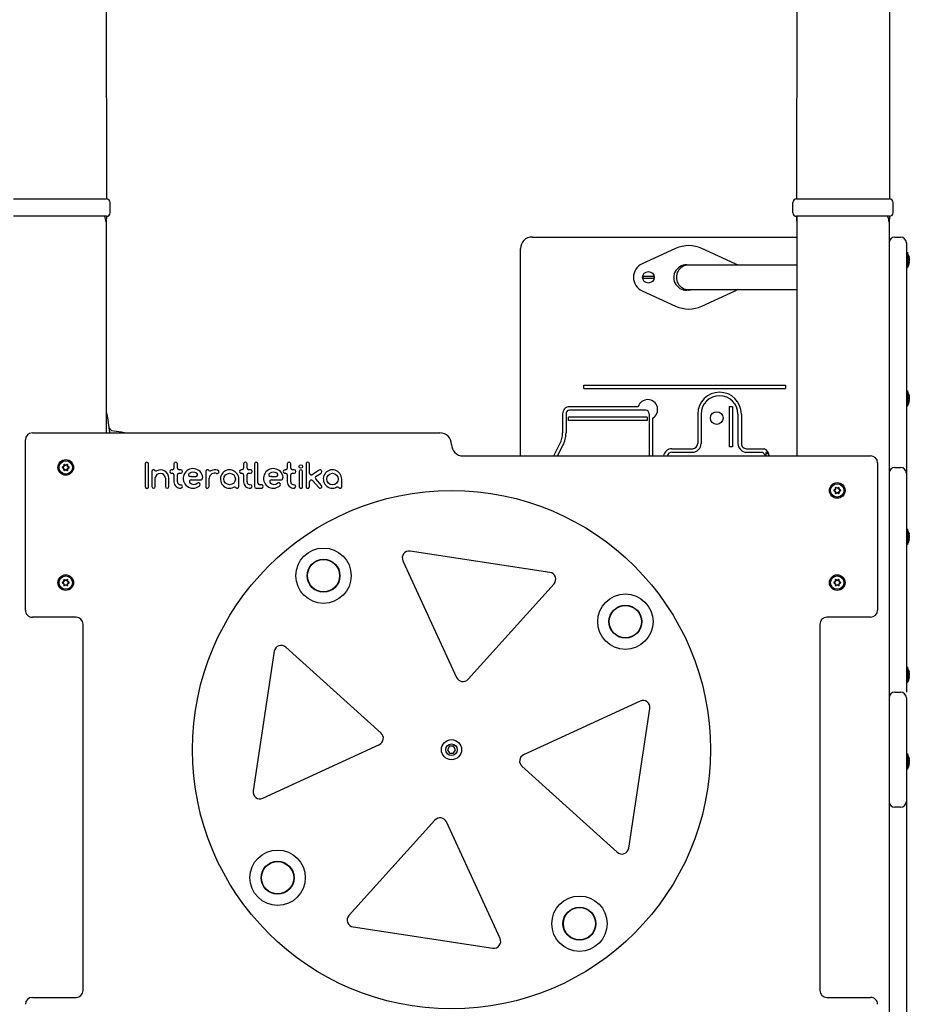
# Model space of a CAD drawing. Units: millimetres. Extents: x 5524 to 13362, y 12754 to 25933.
# Drawn here: x 11092 to 11865, y 22230 to 23084 of the extents above; entities that cross this region are included whole.
import ezdxf

# ---------------------------------------------------------------- set-up
doc = ezdxf.new("R2010")
doc.units = ezdxf.units.MM
doc.header["$LTSCALE"] = 100
doc.linetypes.add('SLD-Сплошная', pattern=[0])
doc.layers.add('THICK_LINE', color=7, linetype='SLD-Сплошная', lineweight=25)
doc.styles.add('SLDTEXTSTYLE0', font='TXT', dxfattribs={"width": 0.605})
doc.dimstyles.new('SLDDIMSTYLE1', dxfattribs={"dimtxt": 500, "dimasz": 500, "dimexe": 0, "dimexo": 0.0625, "dimgap": 125, "dimtad": 0, "dimtih": 1, "dimtoh": 1, "dimdec": 1, "dimrnd": 1e-09, "dimzin": 12, "dimdsep": 46, "dimtxsty": 'SLDTEXTSTYLE0', "dimsah": 1, "dimcen": 0.09, "dimadec": 0, "dimazin": 3, "dimtfac": 1, "dimtofl": 0, "dimtmove": 0, "dimatfit": 3, "dimfxl": 1, "dimfrac": 2, "dimtolj": 1, "dimtzin": 12, "dimarcsym": 0})
doc.dimstyles.new('SLDDIMSTYLE2', dxfattribs={"dimtxt": 500, "dimasz": 500, "dimexe": 0, "dimexo": 0.0625, "dimgap": 125, "dimtad": 0, "dimtih": 1, "dimtoh": 1, "dimdec": 0, "dimrnd": 1e-09, "dimzin": 12, "dimdsep": 46, "dimtxsty": 'SLDTEXTSTYLE0', "dimsah": 1, "dimcen": 0.09, "dimadec": 0, "dimazin": 3, "dimtfac": 1, "dimtofl": 0, "dimtmove": 0, "dimatfit": 3, "dimfxl": 1, "dimfrac": 2, "dimtolj": 1, "dimtzin": 12, "dimarcsym": 0})

# ---------------------------------------------------------------- blocks, each defined once
blk = doc.blocks.new('_D_1')
at = {"layer": 'THICK_LINE'}
for p, q in [((8154.3, 22545.73), (7654.3, 22545.73)), ((7854.3, 21765.78), (7854.3, 22545.73)), ((8154.3, 22545.73), (8654.3, 21995.78)), ((8654.3, 21995.78), (11183.25, 21995.78))]:
    blk.add_line(p, q, dxfattribs=at)
blk.add_solid([(7854.3, 22545.73), (7754.3, 22045.73), (7954.3, 22045.73)], dxfattribs=at)
at = {"layer": 'THICK_LINE', "insert": (6714.72, 22804.15), "char_height": 500, "attachment_point": 1, "style": 'SLDTEXTSTYLE0'}
blk.add_mtext('230', dxfattribs=at)
blk = doc.blocks.new('_D_4')
at = {"layer": 'THICK_LINE'}
for p, q in [((8154.3, 24885.56), (7654.3, 24885.56)), ((7854.3, 24105.62), (7854.3, 24885.56)), ((8154.3, 24885.56), (8654.3, 23655.06)), ((8654.3, 23655.06), (11467.67, 23655.06))]:
    blk.add_line(p, q, dxfattribs=at)
blk.add_solid([(7854.3, 24885.56), (7754.3, 24385.56), (7954.3, 24385.56)], dxfattribs=at)
at = {"layer": 'THICK_LINE', "insert": (6401.52, 25143.98), "char_height": 500, "attachment_point": 1, "style": 'SLDTEXTSTYLE0'}
blk.add_mtext('1889', dxfattribs=at)

msp = doc.modelspace()

# ---------------------------------------------------------------- linework, layer by layer
at = {"color": 7, "linetype": 'SLD-Сплошная', "lineweight": 25}
for p, q in [((11847.25, 23288.78), (11847.75, 22928.78)), ((11167.25, 23255.65), (11167.75, 22928.78)), ((11767.25, 23255.65), (11766.75, 22928.78)), ((11086.75, 22928.78), (11098.75, 22928.78)), ((11098.75, 22928.78), (11155.75, 22928.78)), ((11155.75, 22928.78), (11167.75, 22928.78)), ((11170.75, 22916.78), (11170.75, 22925.78)), ((11763.75, 22916.78), (11763.75, 22925.78)), ((11766.75, 22928.78), (11778.75, 22928.78)), ((11778.75, 22928.78), (11835.75, 22928.78)), ((11835.75, 22928.78), (11847.75, 22928.78)), ((11850.75, 22916.78), (11850.75, 22925.78)), ((11098.75, 22913.78), (11086.75, 22913.78)), ((11155.75, 22913.78), (11098.75, 22913.78)), ((11167.75, 22913.78), (11155.75, 22913.78)), ((11167.75, 22913.78), (11167.25, 22908.78)), ((11778.75, 22913.78), (11766.75, 22913.78)), ((11767.25, 22913.78), (11767.25, 22908.78)), ((11835.75, 22913.78), (11778.75, 22913.78)), ((11847.75, 22913.78), (11835.75, 22913.78)), ((11847.75, 22913.78), (11847.25, 22908.78)), ((11167.25, 22908.78), (11167.25, 22725.78)), ((11767.25, 22908.78), (11767.25, 22705.78)), ((11847.25, 22908.78), (11847.25, 21828.78)), ((11537.25, 22895.78), (11767.25, 22895.78)), ((11852.25, 22895.78), (11857.25, 22895.78)), ((11862.25, 22890.78), (11862.25, 22885.78)), ((11527.25, 22705.78), (11527.25, 22885.78)), ((11661.85, 22885.81), (11632.86, 22872.61)), ((11713.63, 22872.61), (11684.64, 22885.81)), ((11862.25, 22885.78), (11862.25, 22705.78)), ((11863.25, 22882.58), (11863.25, 22882.58)), ((11863.25, 22882.58), (11863.25, 22868.98)), ((11767.25, 22871.43), (11673.25, 22871.43)), ((11864.68, 22873.92), (11864.84, 22873.81)), ((11864.84, 22877.84), (11864.84, 22877.84)), ((11864.84, 22877.27), (11864.84, 22876.76)), ((11864.84, 22876.26), (11864.84, 22876.76)), ((11864.84, 22876.26), (11864.84, 22876.26)), ((11864.84, 22875.31), (11864.84, 22874.71)), ((11864.84, 22874.29), (11864.84, 22874.71)), ((11864.84, 22873.81), (11864.84, 22873.73)), ((11635.67, 22861.48), (11633.34, 22861.48)), ((11640.82, 22861.48), (11635.67, 22861.48)), ((11643.15, 22861.48), (11640.82, 22861.48)), ((11863.25, 22868.98), (11863.25, 22868.98)), ((11633.34, 22860.08), (11635.67, 22860.08)), ((11635.67, 22860.08), (11640.82, 22860.08)), ((11640.82, 22860.08), (11643.15, 22860.08)), ((11632.86, 22848.95), (11661.85, 22835.75)), ((11673.25, 22850.13), (11767.25, 22850.13)), ((11684.64, 22835.75), (11713.63, 22848.95)), ((11582.25, 22764.28), (11582.25, 22767.28)), ((11582.25, 22767.28), (11757.25, 22767.28)), ((11757.25, 22767.28), (11757.25, 22764.28)), ((11582.25, 22764.28), (11757.25, 22764.28)), ((11863.25, 22762.58), (11863.25, 22762.58)), ((11863.25, 22762.58), (11863.25, 22748.98)), ((11864.68, 22753.92), (11864.84, 22753.81)), ((11864.84, 22757.84), (11864.84, 22757.84)), ((11864.84, 22757.27), (11864.84, 22756.76)), ((11864.84, 22756.26), (11864.84, 22756.76)), ((11864.84, 22756.26), (11864.84, 22756.26)), ((11864.84, 22755.31), (11864.84, 22754.71)), ((11864.84, 22754.29), (11864.84, 22754.71)), ((11864.84, 22753.81), (11864.84, 22753.73)), ((11563.7, 22742.4), (11563.7, 22725.79)), ((11566.7, 22742.4), (11566.7, 22725.79)), ((11629.44, 22748.4), (11569.7, 22748.4)), ((11635.95, 22745.4), (11569.7, 22745.4)), ((11638.95, 22742.4), (11638.95, 22705.78)), ((11681.07, 22742.1), (11681.07, 22716.52)), ((11684.07, 22742.1), (11684.07, 22716.52)), ((11708.34, 22748.79), (11711.34, 22748.79)), ((11708.34, 22748.79), (11708.34, 22713.52)), ((11711.34, 22748.79), (11711.34, 22713.52)), ((11716, 22742.1), (11716, 22716.52)), ((11719, 22742.1), (11719, 22716.52)), ((11863.25, 22748.98), (11863.25, 22748.98)), ((11168.5, 22738.92), (11169.57, 22730.32)), ((11637.18, 22739.37), (11568.92, 22739.37)), ((11568.92, 22736.37), (11568.92, 22739.37)), ((11637.18, 22736.37), (11568.92, 22736.37)), ((11637.18, 22739.37), (11637.18, 22736.37)), ((11641.95, 22738.53), (11641.95, 22705.78)), ((11103.25, 22725.78), (11457.25, 22725.78)), ((11169.57, 22730.32), (11172.06, 22727.82)), ((11172.06, 22727.82), (11180.64, 22726.69)), ((11097.25, 22571.78), (11097.25, 22719.78)), ((11556.06, 22705.78), (11561.4, 22716.24)), ((11559.43, 22705.78), (11564.07, 22714.87)), ((11658.74, 22712.02), (11676.57, 22712.02)), ((11658.74, 22709.02), (11676.57, 22709.02)), ((11711.34, 22713.52), (11708.34, 22713.52)), ((11723.5, 22712.02), (11738.82, 22712.02)), ((11723.5, 22709.02), (11737.31, 22709.02)), ((11737.31, 22709.02), (11740.32, 22705.78)), ((11740.32, 22708.76), (11740.32, 22705.78)), ((11201.19, 22698.86), (11201.19, 22679.23)), ((11204.19, 22679.23), (11204.19, 22698.86)), ((11226.23, 22698.8), (11226.23, 22695.27)), ((11229.23, 22695.23), (11229.23, 22698.86)), ((11286.68, 22698.79), (11286.68, 22695.27)), ((11289.68, 22695.24), (11289.68, 22698.85)), ((11296.15, 22698.9), (11296.15, 22679.23)), ((11299.15, 22682.19), (11299.15, 22698.86)), ((11324.61, 22698.79), (11324.61, 22695.27)), ((11327.61, 22695.24), (11327.61, 22698.85)), ((11340.97, 22698.83), (11340.97, 22679.23)), ((11343.97, 22690.72), (11343.97, 22698.86)), ((11477.25, 22705.78), (11831.25, 22705.78)), ((11837.25, 22699.78), (11837.25, 22571.78)), ((11862.25, 22705.78), (11862.25, 22690.78)), ((11129.6, 22696.09), (11130.45, 22696.4)), ((11130.45, 22695.17), (11129.6, 22695.48)), ((11130.45, 22696.4), (11130.33, 22696.52)), ((11130.45, 22695.17), (11130.33, 22695.05)), ((11130.82, 22697.03), (11130.65, 22697.08)), ((11130.82, 22694.53), (11130.65, 22694.49)), ((11130.82, 22697.03), (11130.66, 22697.92)), ((11130.66, 22693.65), (11130.82, 22694.53)), ((11131.19, 22698.23), (11131.88, 22697.64)), ((11131.88, 22693.92), (11131.19, 22693.34)), ((11131.88, 22697.64), (11131.92, 22697.81)), ((11131.88, 22693.92), (11131.92, 22693.75)), ((11132.61, 22697.64), (11132.57, 22697.81)), ((11132.61, 22693.92), (11132.57, 22693.75)), ((11132.61, 22697.64), (11133.3, 22698.23)), ((11133.3, 22693.34), (11132.61, 22693.92)), ((11133.83, 22697.92), (11133.67, 22697.03)), ((11133.67, 22697.03), (11133.84, 22697.08)), ((11133.67, 22694.53), (11133.83, 22693.65)), ((11133.67, 22694.53), (11133.84, 22694.49)), ((11134.04, 22696.4), (11134.16, 22696.52)), ((11134.04, 22696.4), (11134.89, 22696.09)), ((11134.89, 22695.48), (11134.04, 22695.17)), ((11134.04, 22695.17), (11134.16, 22695.05)), ((11207.03, 22692.2), (11207.03, 22679.23)), ((11224.73, 22693.73), (11224.23, 22693.73)), ((11224.23, 22690.73), (11224.73, 22690.73)), ((11232.23, 22693.73), (11230.73, 22693.73)), ((11230.73, 22690.73), (11232.23, 22690.73)), ((11253.78, 22692.25), (11253.77, 22679.23)), ((11285.18, 22693.74), (11284.68, 22693.74)), ((11284.68, 22690.74), (11285.18, 22690.74)), ((11292.68, 22693.74), (11291.18, 22693.74)), ((11291.18, 22690.74), (11292.68, 22690.74)), ((11323.11, 22693.74), (11322.61, 22693.74)), ((11322.61, 22690.74), (11323.11, 22690.74)), ((11330.61, 22693.74), (11329.11, 22693.74)), ((11329.11, 22690.74), (11330.61, 22690.74)), ((11334.98, 22692.23), (11334.98, 22679.23)), ((11337.98, 22679.23), (11337.98, 22692.23)), ((11352.33, 22693.4), (11346.29, 22689.46)), ((11349.64, 22688.06), (11353.97, 22690.89)), ((11852.25, 22695.78), (11857.25, 22695.78)), ((11862.25, 22690.78), (11862.25, 22685.78)), ((11210.03, 22679.23), (11210.03, 22686.65)), ((11218.81, 22686.45), (11218.81, 22679.21)), ((11221.81, 22679.21), (11221.81, 22686.51)), ((11226.23, 22689.21), (11226.23, 22683.3)), ((11229.23, 22683.3), (11229.23, 22689.21)), ((11241.14, 22687.97), (11245.12, 22687.96)), ((11241.14, 22684.97), (11249.24, 22684.95)), ((11256.76, 22679.27), (11256.76, 22686.35)), ((11282.56, 22679.23), (11282.56, 22685.73)), ((11286.68, 22689.22), (11286.68, 22683.29)), ((11289.68, 22683.29), (11289.68, 22689.22)), ((11310.88, 22684.98), (11318.98, 22684.96)), ((11310.89, 22687.98), (11314.87, 22687.97)), ((11324.61, 22689.22), (11324.61, 22683.29)), ((11327.61, 22683.29), (11327.61, 22689.22)), ((11343.97, 22679.23), (11343.97, 22683.38)), ((11346.59, 22684.38), (11352.06, 22678.23)), ((11354.31, 22680.22), (11349.34, 22685.81)), ((11371.93, 22679.23), (11371.93, 22685.73)), ((11862.25, 22685.78), (11862.25, 22505.78)), ((11297.65, 22677.73), (11301.9, 22677.73)), ((11301.9, 22680.69), (11300.65, 22680.69)), ((11799.6, 22676.09), (11800.45, 22676.4)), ((11800.45, 22675.17), (11799.6, 22675.48)), ((11800.45, 22676.4), (11800.33, 22676.52)), ((11800.45, 22675.17), (11800.33, 22675.05)), ((11800.82, 22677.03), (11800.65, 22677.08)), ((11800.82, 22674.53), (11800.65, 22674.49)), ((11800.82, 22677.03), (11800.66, 22677.92)), ((11800.66, 22673.65), (11800.82, 22674.53)), ((11801.19, 22678.23), (11801.88, 22677.64)), ((11801.88, 22673.92), (11801.19, 22673.34)), ((11801.88, 22677.64), (11801.92, 22677.81)), ((11801.88, 22673.92), (11801.92, 22673.75)), ((11802.61, 22677.64), (11802.57, 22677.81)), ((11802.61, 22673.92), (11802.57, 22673.75)), ((11802.61, 22677.64), (11803.3, 22678.23)), ((11803.3, 22673.34), (11802.61, 22673.92)), ((11803.83, 22677.92), (11803.67, 22677.03)), ((11803.67, 22677.03), (11803.84, 22677.08)), ((11803.67, 22674.53), (11803.84, 22674.49)), ((11803.67, 22674.53), (11803.83, 22673.65)), ((11804.04, 22676.4), (11804.16, 22676.52)), ((11804.04, 22676.4), (11804.89, 22676.09)), ((11804.89, 22675.48), (11804.04, 22675.17)), ((11804.04, 22675.17), (11804.16, 22675.05)), ((11863.25, 22642.58), (11863.25, 22642.58)), ((11863.25, 22642.58), (11863.25, 22628.98)), ((11864.68, 22633.92), (11864.84, 22633.81)), ((11864.84, 22637.84), (11864.84, 22637.84)), ((11864.84, 22637.27), (11864.84, 22636.76)), ((11864.84, 22636.26), (11864.84, 22636.76)), ((11864.84, 22636.26), (11864.84, 22636.26)), ((11864.84, 22635.31), (11864.84, 22634.71)), ((11864.84, 22634.29), (11864.84, 22634.71)), ((11864.84, 22633.81), (11864.84, 22633.73)), ((11552.73, 22604.68), (11431.4, 22623.14)), ((11863.25, 22628.98), (11863.25, 22628.98)), ((11425.05, 22614.69), (11471.71, 22513.43)), ((11129.6, 22596.09), (11130.45, 22596.4)), ((11130.45, 22596.4), (11130.33, 22596.52)), ((11130.82, 22597.03), (11130.65, 22597.08)), ((11130.82, 22597.03), (11130.66, 22597.92)), ((11131.19, 22598.23), (11131.88, 22597.64)), ((11131.88, 22597.64), (11131.92, 22597.81)), ((11132.61, 22597.64), (11132.57, 22597.81)), ((11132.61, 22597.64), (11133.3, 22598.23)), ((11133.83, 22597.92), (11133.67, 22597.03)), ((11133.67, 22597.03), (11133.84, 22597.08)), ((11134.04, 22596.4), (11134.16, 22596.52)), ((11134.04, 22596.4), (11134.89, 22596.09)), ((11799.6, 22596.09), (11800.45, 22596.4)), ((11800.45, 22596.4), (11800.33, 22596.52)), ((11800.82, 22597.03), (11800.65, 22597.08)), ((11800.82, 22597.03), (11800.66, 22597.92)), ((11801.19, 22598.23), (11801.88, 22597.64)), ((11801.88, 22597.64), (11801.92, 22597.81)), ((11802.61, 22597.64), (11802.57, 22597.81)), ((11802.61, 22597.64), (11803.3, 22598.23)), ((11803.83, 22597.92), (11803.67, 22597.03)), ((11803.67, 22597.03), (11803.84, 22597.08)), ((11804.04, 22596.4), (11804.16, 22596.52)), ((11804.04, 22596.4), (11804.89, 22596.09)), ((11130.45, 22595.17), (11129.6, 22595.48)), ((11130.45, 22595.17), (11130.33, 22595.05)), ((11130.82, 22594.53), (11130.65, 22594.49)), ((11130.66, 22593.65), (11130.82, 22594.53)), ((11131.88, 22593.92), (11131.19, 22593.34)), ((11131.88, 22593.92), (11131.92, 22593.75)), ((11132.61, 22593.92), (11132.57, 22593.75)), ((11133.3, 22593.34), (11132.61, 22593.92)), ((11133.67, 22594.53), (11133.84, 22594.49)), ((11133.67, 22594.53), (11133.83, 22593.65)), ((11134.89, 22595.48), (11134.04, 22595.17)), ((11134.04, 22595.17), (11134.16, 22595.05)), ((11481.62, 22511.92), (11556.28, 22594.73)), ((11800.45, 22595.17), (11799.6, 22595.48)), ((11800.45, 22595.17), (11800.33, 22595.05)), ((11800.82, 22594.53), (11800.65, 22594.49)), ((11800.66, 22593.65), (11800.82, 22594.53)), ((11801.88, 22593.92), (11801.19, 22593.34)), ((11801.88, 22593.92), (11801.92, 22593.75)), ((11802.61, 22593.92), (11802.57, 22593.75)), ((11803.3, 22593.34), (11802.61, 22593.92)), ((11803.67, 22594.53), (11803.83, 22593.65)), ((11803.67, 22594.53), (11803.84, 22594.49)), ((11804.89, 22595.48), (11804.04, 22595.17)), ((11804.04, 22595.17), (11804.16, 22595.05)), ((11141.25, 22565.78), (11103.25, 22565.78)), ((11831.25, 22565.78), (11793.25, 22565.78)), ((11147.25, 22241.78), (11147.25, 22559.78)), ((11787.25, 22559.78), (11787.25, 22241.78)), ((11406.11, 22465.15), (11323.3, 22539.82)), ((11313.35, 22536.26), (11294.89, 22414.94)), ((11863.25, 22522.58), (11863.25, 22522.58)), ((11863.25, 22522.58), (11863.25, 22508.98)), ((11864.68, 22513.92), (11864.84, 22513.81)), ((11864.84, 22517.84), (11864.84, 22517.84)), ((11864.84, 22517.84), (11864.84, 22517.84)), ((11864.84, 22517.27), (11864.84, 22516.76)), ((11864.84, 22516.26), (11864.84, 22516.76)), ((11864.84, 22516.26), (11864.84, 22516.26)), ((11864.84, 22515.31), (11864.84, 22514.71)), ((11864.84, 22514.29), (11864.84, 22514.71)), ((11864.84, 22513.81), (11864.84, 22513.73)), ((11862.25, 22505.78), (11862.25, 22500.78)), ((11863.25, 22508.98), (11863.25, 22508.98)), ((11852.25, 22500.78), (11857.25, 22500.78)), ((11862.25, 22495.78), (11862.25, 22490.78)), ((11631.16, 22492.98), (11529.89, 22446.32)), ((11621.14, 22365.3), (11639.6, 22486.62)), ((11862.25, 22490.78), (11862.25, 22410.78)), ((11303.34, 22408.59), (11404.6, 22455.25)), ((11465.51, 22453.78), (11463.78, 22450.78)), ((11468.98, 22453.78), (11465.51, 22453.78)), ((11470.71, 22450.78), (11468.98, 22453.78)), ((11463.78, 22450.78), (11465.51, 22447.78)), ((11465.51, 22447.78), (11468.98, 22447.78)), ((11468.98, 22447.78), (11470.71, 22450.78)), ((11863.25, 22447.58), (11863.25, 22447.58)), ((11863.25, 22447.58), (11863.25, 22433.98)), ((11864.84, 22442.84), (11864.84, 22442.84)), ((11528.38, 22436.41), (11611.19, 22361.75)), ((11863.25, 22433.98), (11863.25, 22433.98)), ((11864.68, 22438.92), (11864.84, 22438.81)), ((11864.84, 22442.27), (11864.84, 22441.76)), ((11864.84, 22441.26), (11864.84, 22441.76)), ((11864.84, 22441.26), (11864.84, 22441.26)), ((11864.84, 22440.31), (11864.84, 22439.71)), ((11864.84, 22439.29), (11864.84, 22439.71)), ((11864.84, 22438.81), (11864.84, 22438.73)), ((11862.25, 22410.78), (11862.25, 22405.78)), ((11857.25, 22400.78), (11852.25, 22400.78)), ((11862.25, 22405.78), (11862.25, 22390.78)), ((11452.88, 22389.65), (11378.21, 22306.84)), ((11509.44, 22286.87), (11462.78, 22388.14)), ((11862.25, 22390.78), (11862.25, 22160.78)), ((11381.76, 22296.89), (11503.09, 22278.43)), ((11103.25, 22235.78), (11141.25, 22235.78)), ((11793.25, 22235.78), (11831.25, 22235.78))]:
    msp.add_line(p, q, dxfattribs=at)
at = {"color": 7, "linetype": 'SLD-Сплошная', "lineweight": 25, "flags": 128}
for points in [[(11864.68, 22878.44), (11864.65, 22878.51), (11864.62, 22878.57), (11864.6, 22878.58), (11864.6, 22878.54), (11864.61, 22878.45), (11864.63, 22878.33), (11864.66, 22878.18), (11864.68, 22878.1)], [(11713.63, 22872.61), (11715.62, 22871.49), (11713.63, 22872.61)], [(11864.68, 22873.92), (11864.65, 22873.78), (11864.62, 22873.62), (11864.6, 22873.49), (11864.6, 22873.38), (11864.61, 22873.32), (11864.63, 22873.31), (11864.66, 22873.35), (11864.68, 22873.38)], [(11673.25, 22849.78), (11675.21, 22849.96), (11676, 22850.13)], [(11713.63, 22848.95), (11715.62, 22850.08), (11713.63, 22848.95)], [(11864.68, 22758.44), (11864.65, 22758.51), (11864.62, 22758.57), (11864.6, 22758.58), (11864.6, 22758.54), (11864.61, 22758.45), (11864.63, 22758.33), (11864.66, 22758.18), (11864.68, 22758.1)], [(11864.68, 22753.92), (11864.65, 22753.78), (11864.62, 22753.62), (11864.6, 22753.49), (11864.6, 22753.38), (11864.61, 22753.32), (11864.63, 22753.31), (11864.66, 22753.35), (11864.68, 22753.38)], [(11167.25, 22743.82), (11167.96, 22741.65), (11168.5, 22738.92)], [(11169.57, 22730.32), (11170.06, 22727.75), (11170.68, 22725.78)], [(11180.64, 22726.69), (11183.38, 22726.14), (11184.53, 22725.78)], [(11864.68, 22638.44), (11864.65, 22638.51), (11864.62, 22638.57), (11864.6, 22638.58), (11864.6, 22638.54), (11864.61, 22638.45), (11864.63, 22638.33), (11864.66, 22638.18), (11864.68, 22638.1)], [(11864.68, 22633.92), (11864.65, 22633.78), (11864.62, 22633.62), (11864.6, 22633.49), (11864.6, 22633.38), (11864.61, 22633.32), (11864.63, 22633.31), (11864.66, 22633.35), (11864.68, 22633.38)], [(11864.68, 22518.44), (11864.65, 22518.51), (11864.62, 22518.57), (11864.6, 22518.58), (11864.6, 22518.54), (11864.61, 22518.45), (11864.63, 22518.33), (11864.66, 22518.18), (11864.68, 22518.1)], [(11864.68, 22513.92), (11864.65, 22513.78), (11864.62, 22513.62), (11864.6, 22513.49), (11864.6, 22513.38), (11864.61, 22513.32), (11864.63, 22513.31), (11864.66, 22513.35), (11864.68, 22513.38)], [(11864.68, 22443.44), (11864.65, 22443.51), (11864.62, 22443.57), (11864.6, 22443.58), (11864.6, 22443.54), (11864.61, 22443.45), (11864.63, 22443.33), (11864.66, 22443.18), (11864.68, 22443.1)], [(11864.68, 22438.92), (11864.65, 22438.78), (11864.62, 22438.62), (11864.6, 22438.49), (11864.6, 22438.38), (11864.61, 22438.32), (11864.63, 22438.31), (11864.66, 22438.35), (11864.68, 22438.38)]]:
    msp.add_lwpolyline(points, dxfattribs=at)
at = {"color": 7, "linetype": 'SLD-Сплошная', "lineweight": 25}
for centre, radius in [((11638.25, 22860.78), 5), ((11697.58, 22738.63), 5.51), ((11132.25, 22695.78), 6.8), ((11132.25, 22695.78), 5.8), ((11274.56, 22685.73), 5), ((11336.44, 22696.56), 1.5), ((11363.93, 22685.67), 5), ((11802.25, 22675.78), 6.8), ((11467.25, 22450.78), 225), ((11802.25, 22675.78), 5.8), ((11356.12, 22601.8), 24.02), ((11356.12, 22601.8), 14.3), ((11356.12, 22601.8), 14), ((11132.25, 22595.78), 6.8), ((11132.25, 22595.78), 5.8), ((11802.25, 22595.78), 6.8), ((11802.25, 22595.78), 5.8), ((11618.26, 22561.91), 24.02), ((11618.26, 22561.91), 14.3), ((11618.26, 22561.91), 14), ((11467.25, 22450.78), 8.75), ((11467.25, 22450.78), 5), ((11316.23, 22339.65), 24.02), ((11316.23, 22339.65), 14.3), ((11316.23, 22339.65), 14), ((11578.38, 22299.77), 24.02), ((11578.38, 22299.77), 14.3), ((11578.38, 22299.77), 14)]:
    msp.add_circle(centre, radius, dxfattribs=at)
for centre, radius, start, end in [((11167.75, 22925.78), 3, 359.99936, 89.99989), ((11766.75, 22925.78), 3, 90, 180), ((11847.75, 22925.78), 3, 359.99936, 90.00117), ((11157.25, 22908.78), 10, 0.00013, 30.00011), ((11167.75, 22916.78), 3, 269.99949, 359.99996), ((11766.75, 22916.78), 3, 179.99956, 270.00135), ((11776.93, 22911.28), 10, 165.52347, 194.4785), ((11837.25, 22908.78), 10, 0.0008, 30.00087), ((11847.75, 22916.78), 3, 270.00076, 359.99996), ((11537.25, 22885.78), 10, 90.0006, 179.99997), ((11852.25, 22890.78), 5, 90, 180), ((11857.25, 22890.78), 5, 0, 90), ((11673.25, 22860.78), 27.5, 65.52576, 114.4745), ((11854.8, 22875.78), 10.24, 11.5667, 34.48365), ((11859.36, 22876.69), 5.6, 11.86165, 18.255), ((11638.25, 22860.78), 13, 114.47425, 245.52555), ((11671.29, 22860.61), 11, 79.76528, 280.23444), ((11673.22, 22860.78), 10.65, 89.8734, 270.12632), ((11854.62, 22874.51), 10.24, 327.31633, 355.5997), ((11865.76, 22876.14), 1.17, 158.17186, 201.82814), ((11854.75, 22875.73), 10.21, 8.69109, 13.43414), ((11863.81, 22877.47), 1.25, 314.01426, 325.53858), ((11862.03, 22876.77), 2.86, 337.98179, 349.68268), ((11862.11, 22874.42), 2.87, 18.02321, 26.56493), ((11855.47, 22876.21), 9.48, 346.02098, 350.92324), ((11861.83, 22874.69), 3.13, 335.27304, 343.75293), ((11855.12, 22874.01), 9.72, 358.33583, 1.6518), ((11638.25, 22860.78), 4.95, 171.87821, 188.12179), ((11638.25, 22860.78), 4.95, 351.87821, 8.12179), ((11673.25, 22860.78), 27.5, 245.52573, 294.47424), ((11700.04, 22742.06), 18.96, 0.12935, 179.87066), ((11854.8, 22755.78), 10.24, 11.56632, 34.48292), ((11637.71, 22746.03), 8.61, 299.49401, 163.95037), ((11700.04, 22742.1), 15.96, 0, 180), ((11854.62, 22754.51), 10.24, 327.31628, 355.59935), ((11865.76, 22756.14), 1.17, 158.17925, 201.82075), ((11859.38, 22756.69), 5.58, 11.8511, 18.25987), ((11854.73, 22755.73), 10.22, 8.69228, 13.42985), ((11863.81, 22757.47), 1.25, 313.99777, 325.5375), ((11862.02, 22756.77), 2.86, 337.99643, 349.6713), ((11862.12, 22754.42), 2.86, 18.01297, 26.58124), ((11855.48, 22756.21), 9.48, 346.01852, 350.9257), ((11861.83, 22754.69), 3.13, 335.26893, 343.75705), ((11854.87, 22754.05), 9.97, 358.62901, 1.37099), ((11569.7, 22742.4), 6, 89.99892, 180.00018), ((11569.7, 22742.4), 3, 89.99785, 179.99996), ((11635.95, 22742.4), 3, 359.99956, 89.99841), ((11103.25, 22719.78), 6, 90, 180), ((11457.25, 22715.78), 10, 360, 90), ((11542.7, 22725.79), 21, 332.93529, 0), ((11542.7, 22725.79), 24, 332.93529, 0), ((11676.57, 22716.52), 7.5, 270.00009, 0.00015), ((11676.57, 22716.52), 4.5, 270.00016, 359.99999), ((11723.5, 22716.52), 7.5, 180.00021, 270.0009), ((11723.5, 22716.52), 4.5, 180.00035, 270.00123), ((11477.25, 22715.78), 10, 180, 270), ((11658.74, 22704.52), 7.5, 89.99987, 170.26984), ((11658.74, 22704.52), 4.5, 90, 163.63946), ((11735.65, 22705.21), 7.5, 4.35165, 65.07622), ((11738.82, 22704.52), 4.5, 16.36054, 70.52878), ((11202.69, 22698.85), 1.5, 0.11071, 179.88831), ((11227.73, 22698.86), 1.5, 359.78558, 182.42482), ((11288.18, 22698.85), 1.5, 0.10548, 182.10652), ((11297.65, 22698.86), 1.5, 359.98496, 178.47373), ((11326.11, 22698.85), 1.5, 0.07674, 182.13528), ((11342.47, 22698.86), 1.5, 0.06883, 180.91282), ((11831.25, 22699.78), 6, 0, 90), ((11129.72, 22695.78), 0.471, 111.12694, 248.87306), ((11129.71, 22695.78), 0.325, 109.93791, 250.0675), ((11170.5, 22590.21), 113.64, 110.70247, 111.12075), ((11171.31, 22803.48), 115.92, 248.88721, 249.29726), ((11132.25, 22695.78), 2.05, 140.99027, 159.01254), ((11132.25, 22695.78), 2.05, 200.99032, 219.01445), ((11132.25, 22695.78), 1.9, 138.85711, 161.13646), ((11132.25, 22695.78), 1.9, 198.85965, 221.13798), ((11130.98, 22697.97), 0.471, 51.12092, 188.88533), ((11130.98, 22693.6), 0.471, 171.11603, 308.87773), ((11241.22, 22715.18), 112.04, 188.87393, 189.29817), ((11241.22, 22676.39), 112.04, 170.70183, 171.12607), ((11130.98, 22697.98), 0.325, 49.93757, 190.06842), ((11130.98, 22693.59), 0.325, 169.94471, 310.0562), ((11061.75, 22612.09), 110.78, 50.69558, 51.12469), ((11059.21, 22782.61), 114.82, 308.87967, 309.29367), ((11132.25, 22695.78), 1.9, 78.86203, 101.1392), ((11132.25, 22695.78), 1.9, 258.86039, 281.1386), ((11132.25, 22695.78), 2.05, 80.98679, 99.00811), ((11132.25, 22695.78), 2.05, 260.99036, 279.01261), ((11205.76, 22608.37), 115.57, 128.8842, 129.29553), ((11208.69, 22786.81), 120.23, 230.71564, 231.11101), ((11133.51, 22697.97), 0.471, 351.11603, 128.87773), ((11133.51, 22693.6), 0.471, 231.11961, 8.88663), ((11133.51, 22697.98), 0.325, 349.91998, 130.08162), ((11133.51, 22693.59), 0.325, 229.92922, 10.07132), ((11132.25, 22695.78), 1.9, 18.8584, 41.13583), ((11132.25, 22695.78), 1.9, 318.86321, 341.14086), ((11023.27, 22715.18), 112.04, 350.70183, 351.12607), ((11132.25, 22695.78), 2.05, 20.98879, 39.0121), ((11132.25, 22695.78), 2.05, 320.987, 339.00939), ((11023.27, 22676.39), 112.04, 8.87393, 9.29817), ((11094.76, 22592.24), 111.47, 68.87518, 69.3016), ((11093.9, 22801.6), 113.9, 290.6991, 291.11642), ((11134.78, 22695.78), 0.325, 289.93848, 70.06068), ((11134.77, 22695.78), 0.471, 291.1262, 68.8738), ((11208.53, 22692.2), 1.5, 44.66809, 180), ((11210.66, 22694.31), 1.5, 224.66809, 294.90799), ((11214.41, 22686.24), 4.4, 2.71186, 174.62686), ((11214.41, 22686.24), 7.4, 2.09993, 114.90817), ((11224.23, 22692.23), 1.5, 89.90724, 270.09335), ((11224.73, 22695.23), 1.5, 269.9767, 1.73723), ((11224.73, 22689.23), 1.5, 359.41054, 90), ((11230.73, 22695.23), 1.5, 180, 270), ((11230.73, 22689.23), 1.5, 89.99697, 180.58946), ((11232.23, 22692.23), 1.5, 270.19262, 89.80657), ((11242.78, 22686.22), 8.5, 6.47171, 308.97895), ((11240.39, 22689.42), 1.5, 126.81012, 277.15905), ((11242.78, 22686.22), 5.5, 54.12253, 126.81012), ((11245.13, 22689.46), 1.5, 269.88277, 54.12346), ((11255.36, 22692.13), 1.59, 42.73469, 175.79771), ((11257.63, 22694.23), 1.5, 222.73469, 296.88891), ((11261.66, 22685.9), 4.93, 71.01149, 172.37795), ((11261.9, 22685.82), 7.93, 73.21126, 116.88891), ((11263.75, 22691.97), 1.5, 251.01149, 73.21126), ((11274.56, 22685.73), 8, 359.99973, 296.62425), ((11284.68, 22692.24), 1.5, 89.7682, 270.22954), ((11285.18, 22695.24), 1.5, 269.99488, 0.96659), ((11285.18, 22689.24), 1.5, 359.41054, 90), ((11291.18, 22695.24), 1.5, 180, 270), ((11291.18, 22689.24), 1.5, 89.99697, 180.58946), ((11292.68, 22692.24), 1.5, 270.0864, 89.91565), ((11312.53, 22686.23), 8.5, 6.47171, 308.97895), ((11310.13, 22689.43), 1.5, 126.81012, 277.15905), ((11312.53, 22686.23), 5.5, 54.12253, 126.81012), ((11314.87, 22689.47), 1.5, 269.88198, 54.12442), ((11322.6, 22692.24), 1.5, 89.76871, 270.23004), ((11323.11, 22695.24), 1.5, 269.99488, 0.96659), ((11323.11, 22689.24), 1.5, 359.41054, 90), ((11329.11, 22695.24), 1.5, 180, 270), ((11329.11, 22689.24), 1.5, 89.99697, 180.58946), ((11330.61, 22692.24), 1.5, 270.08589, 89.91514), ((11336.48, 22692.23), 1.5, 0.0797, 179.91945), ((11345.47, 22690.72), 1.5, 180, 303.10608), ((11353.15, 22692.14), 1.5, 303.25007, 122.96081), ((11363.93, 22685.73), 8, 0.00009, 296.62504), ((11852.25, 22690.78), 5, 90, 180), ((11857.25, 22690.78), 5, 0.00014, 89.99934), ((11231.81, 22683.31), 5.58, 180.0681, 273.91356), ((11231.81, 22683.31), 2.58, 180.14718, 273.87741), ((11241.13, 22683.47), 1.5, 89.88027, 227.47849), ((11243.48, 22686.02), 4.97, 227.47807, 306.78899), ((11241.13, 22683.47), 4.5, 89.88027, 97.15652), ((11247.5, 22680.97), 1.5, 294.9128, 134.27193), ((11249.24, 22686.95), 2, 269.88268, 6.47126), ((11258.26, 22686.35), 1.5, 172.39156, 180.01265), ((11292.26, 22683.29), 5.58, 180.00017, 273.91402), ((11292.27, 22683.29), 2.58, 180, 273.87731), ((11300.65, 22682.19), 1.5, 180, 270), ((11310.88, 22683.48), 1.5, 89.88089, 227.47766), ((11313.22, 22686.03), 4.97, 227.47807, 306.78899), ((11310.88, 22683.48), 4.5, 89.88476, 97.16104), ((11317.24, 22680.98), 1.5, 294.9128, 134.27193), ((11318.98, 22686.96), 2, 269.88262, 6.47168), ((11330.19, 22683.29), 5.58, 180.00015, 273.91429), ((11330.19, 22683.29), 2.58, 180, 273.87731), ((11345.47, 22683.38), 1.5, 41.65349, 180), ((11350.46, 22686.81), 1.5, 123.10657, 221.65236), ((11202.69, 22679.22), 1.5, 179.81717, 0.18352), ((11208.53, 22679.23), 1.5, 180.20929, 359.79134), ((11220.31, 22679.23), 1.5, 180.63802, 359.43839), ((11232.09, 22679.24), 1.5, 273.91395, 93.87731), ((11255.27, 22679.23), 1.5, 180.06591, 1.64921), ((11278.82, 22677.23), 1.5, 41.62186, 116.62465), ((11281.06, 22679.23), 1.5, 221.62186, 0), ((11292.54, 22679.22), 1.5, 273.91395, 93.87731), ((11297.65, 22679.23), 1.5, 180.00069, 269.99836), ((11302.14, 22679.21), 1.5, 260.6086, 99.41068), ((11330.47, 22679.22), 1.5, 273.91395, 93.87731), ((11336.48, 22679.22), 1.5, 179.77157, 0.22911), ((11342.47, 22679.22), 1.5, 179.8124, 0.18829), ((11353.19, 22679.22), 1.5, 221.53551, 41.77274), ((11368.19, 22677.23), 1.5, 41.62186, 116.62465), ((11370.43, 22679.23), 1.5, 221.62186, 360), ((11799.72, 22675.78), 0.471, 111.10614, 248.89386), ((11799.71, 22675.78), 0.325, 109.92583, 250.06528), ((11840.75, 22569.57), 114.33, 110.7067, 111.1224), ((11840.75, 22781.99), 114.33, 248.8776, 249.2933), ((11802.25, 22675.78), 2.05, 140.98446, 159.00828), ((11802.25, 22675.78), 2.05, 200.99563, 219.01937), ((11802.25, 22675.78), 1.9, 138.86084, 161.14003), ((11802.25, 22675.78), 1.9, 198.85408, 221.13173), ((11800.98, 22677.97), 0.471, 51.11569, 188.87605), ((11800.98, 22673.6), 0.471, 171.13418, 308.87407), ((11906.54, 22694.45), 107.31, 188.87269, 189.31567), ((11906.54, 22657.12), 107.31, 170.68433, 171.12731), ((11800.98, 22677.98), 0.325, 49.91886, 190.0734), ((11800.98, 22673.59), 0.325, 169.9331, 310.06874), ((11725.75, 22584.69), 120.31, 50.71578, 51.11088), ((11723.55, 22769.59), 123.8, 308.89469, 309.27865), ((11802.25, 22675.78), 1.9, 78.86418, 101.14003), ((11802.25, 22675.78), 1.9, 258.86008, 281.13593), ((11802.25, 22675.78), 2.05, 80.9891, 99.0092), ((11802.25, 22675.78), 2.05, 260.98973, 279.00984), ((11878.74, 22584.69), 120.31, 128.88912, 129.28422), ((11880.95, 22769.59), 123.8, 230.72135, 231.10531), ((11803.51, 22677.97), 0.471, 351.13418, 128.87407), ((11803.51, 22673.6), 0.471, 231.11569, 8.87605), ((11803.51, 22677.98), 0.325, 349.93159, 130.06908), ((11803.51, 22673.59), 0.325, 229.91851, 10.0749), ((11802.25, 22675.78), 1.9, 18.8537, 41.13155), ((11802.25, 22675.78), 1.9, 318.86102, 341.14041), ((11697.95, 22694.45), 107.31, 350.68433, 351.12731), ((11802.25, 22675.78), 2.05, 20.99522, 39.01914), ((11802.25, 22675.78), 2.05, 320.98469, 339.00868), ((11697.95, 22657.12), 107.31, 8.87269, 9.31567), ((11763.74, 22569.57), 114.33, 68.8776, 69.2933), ((11763.74, 22781.99), 114.33, 290.7067, 291.1224), ((11804.78, 22675.78), 0.325, 289.92398, 70.06713), ((11804.77, 22675.78), 0.471, 291.1025, 68.8975), ((11854.8, 22635.78), 10.24, 11.56632, 34.48292), ((11854.62, 22634.51), 10.24, 327.31628, 355.59939), ((11865.76, 22636.14), 1.17, 158.17925, 201.82075), ((11859.38, 22636.69), 5.58, 11.85124, 18.25996), ((11854.74, 22635.73), 10.21, 8.69001, 13.43212), ((11863.81, 22637.47), 1.24, 313.98628, 325.56656), ((11862.02, 22636.77), 2.86, 337.99643, 349.6713), ((11862.12, 22634.42), 2.86, 18.00815, 26.58606), ((11855.48, 22636.21), 9.48, 346.01852, 350.9257), ((11861.83, 22634.69), 3.13, 335.26893, 343.75705), ((11855.14, 22634.01), 9.71, 358.33311, 1.65451), ((11430.5, 22617.2), 6, 81.34791, 204.73708), ((11129.72, 22595.78), 0.471, 111.1262, 248.8738), ((11171.85, 22486.68), 117.42, 110.70921, 111.11401), ((11132.25, 22595.78), 2.05, 140.99142, 159.01457), ((11132.25, 22595.78), 1.9, 138.8565, 161.13521), ((11130.98, 22597.97), 0.471, 51.11445, 188.89179), ((11240.36, 22615.04), 111.17, 188.87292, 189.30047), ((11130.98, 22597.98), 0.325, 49.93871, 190.0634), ((11060.71, 22510.8), 112.43, 50.70193, 51.12472), ((11132.25, 22595.78), 1.9, 78.86016, 101.13734), ((11132.25, 22595.78), 2.05, 80.98998, 99.01129), ((11207.19, 22506.6), 117.84, 128.88498, 129.28836), ((11133.51, 22597.97), 0.471, 351.11603, 128.87773), ((11133.51, 22597.98), 0.325, 349.92751, 130.0799), ((11132.25, 22595.78), 1.9, 18.85715, 41.13521), ((11024.13, 22615.04), 111.17, 350.69953, 351.12708), ((11132.25, 22595.78), 2.05, 20.99082, 39.01326), ((11093.42, 22488.71), 115.25, 68.88217, 69.29461), ((11134.77, 22595.78), 0.471, 291.12984, 68.87016), ((11551.82, 22598.74), 6, 317.96018, 81.34815), ((11799.72, 22595.78), 0.471, 111.1025, 248.8975), ((11840.75, 22489.57), 114.33, 110.7067, 111.1224), ((11802.25, 22595.78), 2.05, 140.985, 159.00922), ((11802.25, 22595.78), 1.9, 138.85973, 161.13778), ((11800.98, 22597.97), 0.471, 51.11675, 188.88173), ((11906.8, 22614.49), 107.56, 188.87389, 189.31577), ((11800.98, 22597.98), 0.325, 49.91805, 190.07691), ((11723.55, 22501.98), 123.8, 50.72135, 51.10531), ((11802.25, 22595.78), 1.9, 78.86082, 101.13668), ((11802.25, 22595.78), 2.05, 80.99058, 99.01069), ((11880.95, 22501.98), 123.8, 128.89469, 129.27865), ((11803.51, 22597.97), 0.471, 351.12813, 128.8734), ((11803.51, 22597.98), 0.325, 349.93511, 130.06828), ((11802.25, 22595.78), 1.9, 18.85458, 41.13198), ((11697.7, 22614.49), 107.56, 350.68423, 351.12611), ((11802.25, 22595.78), 2.05, 20.99617, 39.01968), ((11763.74, 22489.57), 114.33, 68.8776, 69.2933), ((11804.77, 22595.78), 0.471, 291.10614, 68.89386), ((11129.71, 22595.78), 0.325, 109.92867, 250.07675), ((11170.5, 22701.35), 113.64, 248.87925, 249.29753), ((11132.25, 22595.78), 2.05, 200.99167, 219.01522), ((11132.25, 22595.78), 1.9, 198.8609, 221.13859), ((11130.98, 22593.6), 0.471, 171.12208, 308.8784), ((11240.58, 22576.49), 111.39, 170.70059, 171.12731), ((11130.98, 22593.59), 0.325, 169.93718, 310.05792), ((11064.26, 22676.4), 106.81, 308.86414, 309.3092), ((11132.25, 22595.78), 1.9, 258.86226, 281.14046), ((11132.25, 22595.78), 2.05, 260.98717, 279.00943), ((11203.13, 22679.97), 111.41, 230.7, 231.12666), ((11133.51, 22593.6), 0.471, 231.11386, 8.88565), ((11133.51, 22593.59), 0.325, 229.93094, 10.06379), ((11132.25, 22595.78), 1.9, 318.86382, 341.14211), ((11132.25, 22595.78), 2.05, 320.98777, 339.01074), ((11023.92, 22576.49), 111.39, 8.87269, 9.29941), ((11094.76, 22699.32), 111.47, 290.6984, 291.12482), ((11134.78, 22595.78), 0.325, 289.93232, 70.06684), ((11799.71, 22595.78), 0.325, 109.92151, 250.0696), ((11839.35, 22698.33), 110.41, 248.87021, 249.30069), ((11802.25, 22595.78), 2.05, 200.99468, 219.01883), ((11802.25, 22595.78), 1.9, 198.85633, 221.13284), ((11800.98, 22593.6), 0.471, 171.13418, 308.87407), ((11907.08, 22577.03), 107.86, 170.68546, 171.12618), ((11800.98, 22593.59), 0.325, 169.92959, 310.06954), ((11728.19, 22683.86), 116.43, 308.88253, 309.29081), ((11802.25, 22595.78), 1.9, 258.86343, 281.13929), ((11802.25, 22595.78), 2.05, 260.98825, 279.00835), ((11876.3, 22683.86), 116.43, 230.70919, 231.11747), ((11803.51, 22593.6), 0.471, 231.11569, 8.87605), ((11803.51, 22593.59), 0.325, 229.91931, 10.07139), ((11802.25, 22595.78), 1.9, 318.86059, 341.13953), ((11802.25, 22595.78), 2.05, 320.98416, 339.00774), ((11697.41, 22577.03), 107.86, 8.87382, 9.31454), ((11765.14, 22698.33), 110.41, 290.69931, 291.12979), ((11804.78, 22595.78), 0.325, 289.92829, 70.06282), ((11103.25, 22571.78), 6, 180.00005, 270.00041), ((11831.25, 22571.78), 6, 270, 0), ((11141.25, 22559.78), 6, 0.00028, 90.00027), ((11793.25, 22559.78), 6, 90.0006, 180.00011), ((11319.29, 22535.36), 6, 47.95998, 171.34868), ((11854.8, 22515.78), 10.24, 11.56632, 34.48292), ((11477.16, 22515.94), 6, 204.73646, 317.96073), ((11854.62, 22514.51), 10.24, 327.31629, 355.59942), ((11865.76, 22516.14), 1.17, 158.17412, 201.82588), ((11859.37, 22516.69), 5.59, 11.84034, 18.2479), ((11854.74, 22515.73), 10.21, 8.69001, 13.43212), ((11863.81, 22517.47), 1.24, 313.98628, 325.56656), ((11862.02, 22516.77), 2.86, 337.99538, 349.66909), ((11862.12, 22514.42), 2.86, 18.01324, 26.57491), ((11855.48, 22516.21), 9.48, 346.01852, 350.9257), ((11861.83, 22514.69), 3.13, 335.26893, 343.75705), ((11855.14, 22514.01), 9.71, 358.33313, 1.6545), ((11852.25, 22500.78), 5, 180, 210), ((11852.25, 22495.78), 5, 90.00055, 180.00016), ((11857.25, 22495.78), 5, 0, 90), ((11863.46, 22505.63), 5, 255.96344, 255.96412), ((11633.67, 22487.53), 6, 351.34868, 114.73715), ((11402.09, 22460.7), 6, 294.7374, 47.95989), ((11532.4, 22440.87), 6, 114.73706, 227.95975), ((11854.8, 22440.78), 10.24, 11.56632, 34.48292), ((11859.38, 22441.69), 5.58, 11.85103, 18.25983), ((11854.73, 22440.73), 10.22, 8.69228, 13.42985), ((11854.62, 22439.51), 10.24, 327.31628, 355.59934), ((11865.76, 22441.14), 1.17, 158.17925, 201.82075), ((11863.81, 22442.47), 1.25, 313.99777, 325.5375), ((11862.02, 22441.77), 2.86, 337.99643, 349.6713), ((11862.12, 22439.42), 2.86, 18.01297, 26.58124), ((11855.48, 22441.21), 9.48, 346.01852, 350.9257), ((11861.83, 22439.69), 3.13, 335.26893, 343.75705), ((11855.14, 22439.01), 9.71, 358.33309, 1.65453), ((11300.83, 22414.04), 6, 171.34884, 294.73667), ((11852.25, 22405.78), 5, 179.99989, 269.99945), ((11857.25, 22405.78), 5, 270, 0), ((11457.33, 22385.63), 6, 24.73708, 137.96003), ((11615.21, 22366.2), 6, 227.96046, 351.34831), ((11382.67, 22302.82), 6, 137.96026, 261.34883), ((11503.99, 22284.36), 6, 261.34961, 24.73675), ((11141.25, 22241.78), 6, 269.99987, 0.00001), ((11793.25, 22241.78), 6, 179.9999, 270.001), ((11103.25, 22229.78), 6, 90, 180), ((11831.25, 22229.78), 6, 359.99987, 90.00082)]:
    msp.add_arc(centre, radius, start, end, dxfattribs=at)

# ---------------------------------------------------------------- dimensions: what is measured, and where the dimension line sits
at = {"layer": 'THICK_LINE'}
for feature_location, offset, dimstyle, picture, middle in [((11467.67, 23655.06), (-3813.37, 1230.5), 'SLDDIMSTYLE2', '_D_4', (7027.91, 24885.56)), ((11183.25, 21995.78), (-3528.94, 549.94), 'SLDDIMSTYLE1', '_D_1', (7184.51, 22545.73))]:
    dim = msp.add_ordinate_dim(feature_location=feature_location, offset=offset, dtype=0, origin=(9070.5, 21765.78), dimstyle=dimstyle, dxfattribs=at)
    dim.commit()
    dim.dimension.update_dxf_attribs({"geometry": picture, "text_midpoint": middle})

doc.saveas('drawing.dxf')
